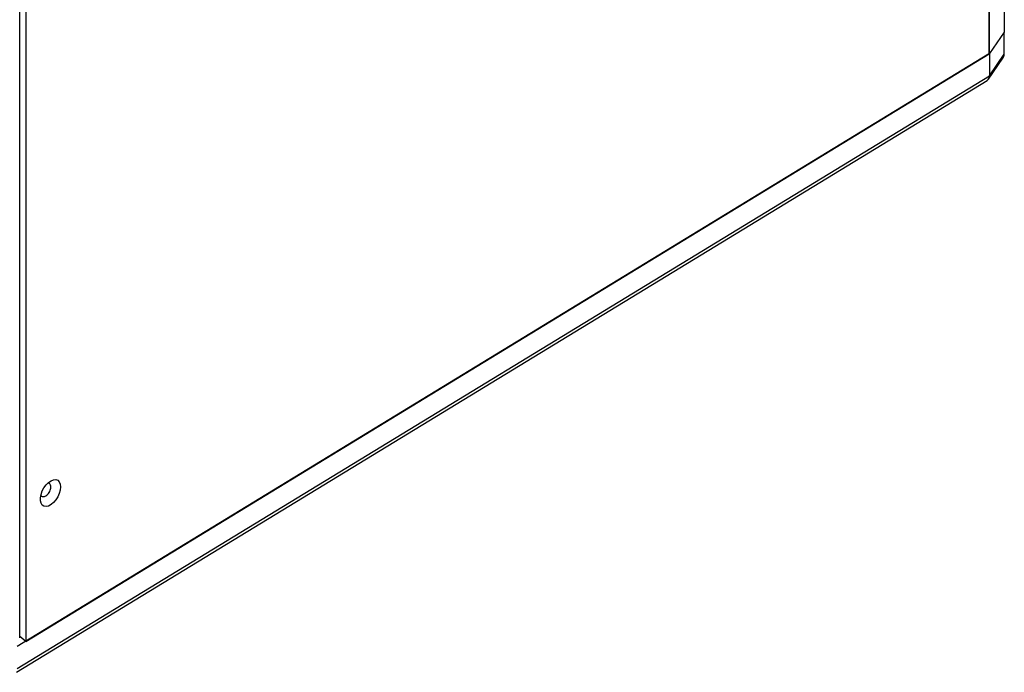
# Model space of a CAD drawing. Units: millimetres. Extents: x 125 to 6451, y 125 to 4067.
# Drawn here: x 3515 to 3916, y 947 to 1213 of the extents above; entities that cross this region are included whole.
import ezdxf

# ---------------------------------------------------------------- set-up
doc = ezdxf.new("R2010")
doc.units = ezdxf.units.MM
doc.header["$LTSCALE"] = 20

msp = doc.modelspace()

# ---------------------------------------------------------------- linework, layer by layer
at = {"color": 7, "linetype": 'Continuous', "lineweight": 25}
for p, q in [((3915.99, 1694.18), (3915.99, 1208.33)), ((3909.87, 1199.56), (3909.87, 1685.4)), ((3909.92, 1199.59), (3909.92, 1685.43)), ((3515.04, 961.58), (3515.04, 1444.45)), ((3517.51, 1445.93), (3517.51, 960.09)), ((3915.99, 1208.33), (3909.92, 1199.59)), ((3915.99, 1208.33), (3909.93, 1199.59)), ((3915.99, 1199.35), (3915.99, 1208.33)), ((3909.92, 1199.59), (3514.07, 957.99)), ((3517.51, 960.09), (3909.87, 1199.56)), ((3909.92, 1199.59), (3909.87, 1199.62)), ((3909.93, 1199.59), (3909.93, 1190.61)), ((3909.93, 1190.61), (3915.99, 1199.35)), ((3909.53, 1189.24), (3915.45, 1197.77)), ((3513.71, 947.47), (3908.95, 1188.69)), ((3514.07, 949.01), (3909.93, 1190.61)), ((3517.51, 960.09), (3515.04, 962.01))]:
    msp.add_line(p, q, dxfattribs=at)
at = {"color": 7, "linetype": 'Continuous', "lineweight": 25, "flags": 128}
msp.add_lwpolyline([(3531.68, 1023.04), (3531.55, 1021.74), (3531.17, 1020.37), (3530.57, 1019), (3529.77, 1017.74), (3528.83, 1016.64), (3527.82, 1015.79), (3526.79, 1015.24), (3525.8, 1015.02), (3524.93, 1015.14), (3524.22, 1015.61), (3523.73, 1016.38), (3523.47, 1017.41), (3523.47, 1018.64), (3523.73, 1019.99), (3524.22, 1021.37), (3524.93, 1022.69), (3525.8, 1023.88), (3526.79, 1024.86), (3527.82, 1025.57), (3528.83, 1025.96), (3529.77, 1026.01), (3530.57, 1025.71), (3531.17, 1025.09), (3531.55, 1024.18), (3531.68, 1023.04)], dxfattribs=at)
at = {"color": 7, "linetype": 'Continuous', "lineweight": 25}
for centre, major_axis, ratio, start_param, end_param in [((3911.3, 1198.8), (4.64, 1.04), 0.67778, 5.648343, 6.132549), ((3906.5, 1191.88), (-2.78, 2.94), 0.684239, 2.998106, 3.769285)]:
    msp.add_ellipse(centre, major_axis=major_axis, ratio=ratio, start_param=start_param, end_param=end_param, dxfattribs=at)
msp.add_open_spline([(3523.68, 1019.49), (3523.69, 1019.47), (3523.81, 1019.26), (3524.23, 1019.09), (3524.81, 1019.06), (3525.43, 1019.27), (3526.06, 1019.66), (3526.73, 1020.33), (3527.3, 1021.19), (3527.66, 1022.12), (3527.78, 1022.99), (3527.66, 1023.73), (3527.31, 1024.26), (3526.85, 1024.53), (3526.49, 1024.49), (3526.37, 1024.47)], degree=3, knots=[0, 0, 0, 0, 0.010008, 0.099899, 0.190018, 0.247731, 0.326905, 0.417321, 0.50763, 0.597754, 0.685941, 0.770985, 0.860808, 0.950732, 1, 1, 1, 1], dxfattribs=at)

doc.saveas('drawing.dxf')
